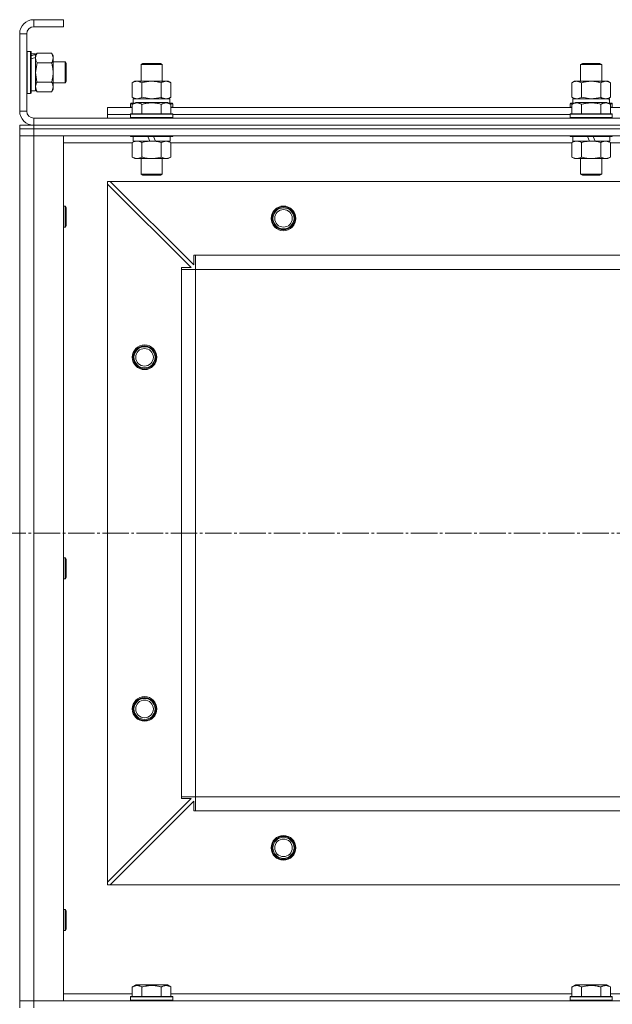
# Model space of a CAD drawing. Units: millimetres. Extents: x 0 to 32503, y -11 to 22275.
# Drawn here: x 6401 to 6738, y 17299 to 17859 of the extents above; entities that cross this region are included whole.
import ezdxf

# ---------------------------------------------------------------- set-up
doc = ezdxf.new("R2010")
doc.units = ezdxf.units.MM
doc.linetypes.add('K5LT_AXLED', pattern=[19.5, 15, -1.5, 1.5, -1.5])
doc.linetypes.add('K5LT_THIN', pattern=[0])
for name, color, linetype, true_color in [('OSI', 2, 'Continuous', 0xffff00), ('R', 1, 'Continuous', 0xff0000), ('WELDING', 7, 'Continuous', 0xffffff)]:
    doc.layers.add(name, color=color, linetype=linetype, true_color=true_color)

msp = doc.modelspace()

# ---------------------------------------------------------------- linework, layer by layer
at = {"layer": 'OSI', "color": 30, "linetype": 'K5LT_AXLED', "lineweight": 18, "true_color": 0xff8000}
msp.add_line((3561.79, 17566.88), (12081.66, 17566.88), dxfattribs=at)
at = {"layer": 'R', "color": 7, "linetype": 'K5LT_THIN', "lineweight": 18}
for p, q in [((6408.79, 17858.88), (6408.79, 17854.88)), ((6425.79, 17858.88), (6408.79, 17858.88)), ((6425.79, 17858.88), (6425.79, 17854.88)), ((6425.79, 17854.88), (6408.79, 17854.88)), ((6400.79, 17850.88), (6400.79, 17806.88)), ((6404.79, 17850.88), (6400.79, 17850.88)), ((6404.79, 17850.88), (6404.79, 17806.88)), ((6405.09, 17840.88), (6404.79, 17840.71)), ((6405.09, 17840.88), (6406.99, 17840.88)), ((6405.09, 17840.88), (6405.09, 17816.88)), ((6406.99, 17840.88), (6406.99, 17816.88)), ((6406.99, 17840.88), (6407.29, 17840.71)), ((6407.29, 17840.71), (6407.29, 17817.06)), ((6407.29, 17839.38), (6409.79, 17839.38)), ((6410.64, 17839.85), (6409.79, 17838.38)), ((6409.79, 17839.38), (6409.79, 17838.9)), ((6409.79, 17838.01), (6409.79, 17838.9)), ((6409.79, 17837.43), (6409.79, 17838.01)), ((6409.79, 17837.43), (6409.79, 17818.38)), ((6410.64, 17839.85), (6418.94, 17839.85)), ((6418.94, 17839.85), (6419.79, 17838.38)), ((6419.79, 17838.38), (6419.79, 17837.11)), ((6419.79, 17837.11), (6419.79, 17819.38)), ((6410.64, 17834.37), (6418.94, 17834.37)), ((6419.79, 17834.88), (6426.71, 17834.88)), ((6426.71, 17834.88), (6427.29, 17833.88)), ((6426.71, 17834.88), (6426.71, 17822.88)), ((6427.29, 17833.88), (6427.29, 17823.88)), ((6469.79, 17833.31), (6470.79, 17833.88)), ((6469.79, 17823.88), (6469.79, 17833.31)), ((6469.79, 17833.31), (6481.79, 17833.31)), ((6470.79, 17833.88), (6480.79, 17833.88)), ((6481.79, 17833.31), (6480.79, 17833.88)), ((6481.79, 17823.88), (6481.79, 17833.31)), ((6719.79, 17833.31), (6720.79, 17833.88)), ((6719.79, 17823.88), (6719.79, 17833.31)), ((6719.79, 17833.31), (6731.79, 17833.31)), ((6720.79, 17833.88), (6730.79, 17833.88)), ((6731.79, 17833.31), (6730.79, 17833.88)), ((6731.79, 17823.88), (6731.79, 17833.31)), ((6410.64, 17817.91), (6409.79, 17819.38)), ((6410.64, 17823.4), (6418.94, 17823.4)), ((6418.94, 17817.91), (6419.79, 17819.38)), ((6419.79, 17822.88), (6426.71, 17822.88)), ((6426.71, 17822.88), (6427.29, 17823.88)), ((6464.82, 17823.03), (6466.29, 17823.88)), ((6464.82, 17814.73), (6464.82, 17823.03)), ((6466.29, 17823.88), (6467.56, 17823.88)), ((6467.56, 17823.88), (6485.29, 17823.88)), ((6470.3, 17814.73), (6470.3, 17823.03)), ((6481.27, 17814.73), (6481.27, 17823.03)), ((6486.76, 17823.03), (6485.29, 17823.88)), ((6486.76, 17814.73), (6486.76, 17823.03)), ((6714.82, 17823.03), (6716.29, 17823.88)), ((6714.82, 17814.73), (6714.82, 17823.03)), ((6716.29, 17823.88), (6717.56, 17823.88)), ((6717.56, 17823.88), (6735.29, 17823.88)), ((6720.3, 17814.73), (6720.3, 17823.03)), ((6731.27, 17814.73), (6731.27, 17823.03)), ((6736.76, 17823.03), (6735.29, 17823.88)), ((6736.76, 17814.73), (6736.76, 17823.03)), ((6405.09, 17816.88), (6404.79, 17817.06)), ((6405.09, 17816.88), (6406.99, 17816.88)), ((6406.99, 17816.88), (6407.29, 17817.06)), ((6407.29, 17818.38), (6409.79, 17818.38)), ((6410.64, 17817.91), (6418.94, 17817.91)), ((6464.82, 17814.73), (6466.29, 17813.88)), ((6465.29, 17813.88), (6486.03, 17813.88)), ((6465.29, 17811.38), (6465.29, 17813.88)), ((6486.76, 17814.73), (6485.29, 17813.88)), ((6486.24, 17813.88), (6486.03, 17813.88)), ((6486.24, 17813.88), (6486.16, 17812.5)), ((6714.82, 17814.73), (6716.29, 17813.88)), ((6715.29, 17813.88), (6736.03, 17813.88)), ((6715.29, 17811.38), (6715.29, 17813.88)), ((6736.76, 17814.73), (6735.29, 17813.88)), ((6736.24, 17813.88), (6736.03, 17813.88)), ((6736.24, 17813.88), (6736.16, 17812.5)), ((6450.79, 17804.88), (6450.79, 17808.88)), ((6450.79, 17808.88), (6464.82, 17808.88)), ((6463.79, 17811.08), (6463.96, 17811.38)), ((6463.79, 17811.08), (6463.79, 17809.18)), ((6465.43, 17811.08), (6463.79, 17811.08)), ((6463.79, 17809.18), (6463.96, 17808.88)), ((6464.82, 17809.18), (6463.79, 17809.18)), ((6465.95, 17811.38), (6463.96, 17811.38)), ((6464.82, 17810.73), (6466.82, 17811.88)), ((6464.82, 17810.73), (6464.82, 17805.38)), ((6484.76, 17811.88), (6466.82, 17811.88)), ((6470.3, 17810.73), (6470.3, 17805.38)), ((6481.27, 17810.73), (6481.27, 17805.38)), ((6486.76, 17810.73), (6484.76, 17811.88)), ((6487.62, 17811.38), (6485.63, 17811.38)), ((6487.79, 17811.08), (6486.15, 17811.08)), ((6486.76, 17810.73), (6486.76, 17805.38)), ((6487.79, 17809.18), (6486.76, 17809.18)), ((6486.76, 17808.88), (6714.82, 17808.88)), ((6487.79, 17811.08), (6487.62, 17811.38)), ((6487.79, 17809.18), (6487.62, 17808.88)), ((6487.79, 17811.08), (6487.79, 17809.18)), ((6713.79, 17811.08), (6713.96, 17811.38)), ((6713.79, 17811.08), (6713.79, 17809.18)), ((6715.43, 17811.08), (6713.79, 17811.08)), ((6713.79, 17809.18), (6713.96, 17808.88)), ((6714.82, 17809.18), (6713.79, 17809.18)), ((6715.95, 17811.38), (6713.96, 17811.38)), ((6714.82, 17810.73), (6716.82, 17811.88)), ((6714.82, 17810.73), (6714.82, 17805.38)), ((6734.76, 17811.88), (6716.82, 17811.88)), ((6720.3, 17810.73), (6720.3, 17805.38)), ((6731.27, 17810.73), (6731.27, 17805.38)), ((6736.76, 17810.73), (6734.76, 17811.88)), ((6737.62, 17811.38), (6735.63, 17811.38)), ((6737.79, 17811.08), (6736.15, 17811.08)), ((6736.76, 17810.73), (6736.76, 17805.38)), ((6737.79, 17809.18), (6736.76, 17809.18)), ((6736.76, 17808.88), (6964.82, 17808.88)), ((6737.79, 17811.08), (6737.62, 17811.38)), ((6737.79, 17809.18), (6737.62, 17808.88)), ((6737.79, 17811.08), (6737.79, 17809.18)), ((6400.79, 17806.88), (6404.79, 17806.88)), ((6408.79, 17802.88), (7792.79, 17802.88)), ((6408.79, 17802.88), (6408.79, 17798.88)), ((6450.79, 17802.88), (6450.79, 17804.88)), ((6450.79, 17804.88), (6463.79, 17804.88)), ((6450.79, 17804.88), (6463.79, 17804.88)), ((6463.79, 17805.08), (6463.96, 17805.38)), ((6463.79, 17805.08), (6463.79, 17803.18)), ((6487.79, 17805.08), (6463.79, 17805.08)), ((6487.79, 17803.18), (6463.79, 17803.18)), ((6463.79, 17803.18), (6463.96, 17802.88)), ((6487.62, 17805.38), (6463.96, 17805.38)), ((6487.79, 17805.08), (6487.62, 17805.38)), ((6487.79, 17803.18), (6487.62, 17802.88)), ((6487.79, 17805.08), (6487.79, 17803.18)), ((6487.79, 17804.88), (6713.79, 17804.88)), ((6487.79, 17804.88), (6713.79, 17804.88)), ((6713.79, 17805.08), (6713.96, 17805.38)), ((6713.79, 17805.08), (6713.79, 17803.18)), ((6737.79, 17805.08), (6713.79, 17805.08)), ((6737.79, 17803.18), (6713.79, 17803.18)), ((6713.79, 17803.18), (6713.96, 17802.88)), ((6737.62, 17805.38), (6713.96, 17805.38)), ((6737.79, 17805.08), (6737.62, 17805.38)), ((6737.79, 17803.18), (6737.62, 17802.88)), ((6737.79, 17805.08), (6737.79, 17803.18)), ((6400.79, 17798.88), (6408.79, 17798.88)), ((6400.79, 17796.88), (6400.79, 17798.88)), ((6408.79, 17796.88), (6400.79, 17796.88)), ((6400.79, 17796.88), (6400.79, 17792.88)), ((6400.79, 17796.88), (6408.79, 17796.88)), ((6408.79, 17798.88), (7792.79, 17798.88)), ((6408.79, 17796.88), (6408.79, 17798.88)), ((6408.79, 17798.88), (7792.79, 17798.88)), ((6408.79, 17796.88), (7792.79, 17796.88)), ((7792.79, 17796.88), (6408.79, 17796.88)), ((6408.79, 17796.88), (6408.79, 17792.88)), ((6400.79, 17792.88), (6408.79, 17792.88)), ((6400.79, 17300.88), (6400.79, 17792.88)), ((6408.79, 17792.88), (6400.79, 17792.88)), ((7792.79, 17792.88), (6408.79, 17792.88)), ((6408.79, 17792.88), (6425.79, 17792.88)), ((6408.79, 17792.88), (6408.79, 17300.88)), ((6425.79, 17792.88), (6425.79, 17300.88)), ((6463.79, 17792.88), (6463.79, 17792.68)), ((6487.79, 17792.68), (6463.79, 17792.68)), ((6463.79, 17792.68), (6463.96, 17792.38)), ((6487.62, 17792.38), (6463.96, 17792.38)), ((6465.29, 17792.38), (6465.29, 17789.88)), ((6474.78, 17789.88), (6473.61, 17792.38)), ((6478.09, 17789.88), (6476.92, 17792.38)), ((6486.29, 17792.38), (6486.29, 17789.88)), ((6487.79, 17792.68), (6487.62, 17792.38)), ((6487.79, 17792.88), (6487.79, 17792.68)), ((6713.79, 17792.88), (6713.79, 17792.68)), ((6737.79, 17792.68), (6713.79, 17792.68)), ((6713.79, 17792.68), (6713.96, 17792.38)), ((6737.62, 17792.38), (6713.96, 17792.38)), ((6715.29, 17792.38), (6715.29, 17789.88)), ((6724.78, 17789.88), (6723.61, 17792.38)), ((6728.09, 17789.88), (6726.92, 17792.38)), ((6736.29, 17792.38), (6736.29, 17789.88)), ((6737.79, 17792.68), (6737.62, 17792.38)), ((6737.79, 17792.88), (6737.79, 17792.68)), ((6464.82, 17788.88), (6425.79, 17788.88)), ((6464.82, 17789.03), (6466.29, 17789.88)), ((6464.82, 17789.03), (6464.82, 17780.73)), ((6474.78, 17789.88), (6465.29, 17789.88)), ((6470.3, 17789.03), (6470.3, 17780.73)), ((6474.78, 17789.88), (6475.79, 17789.88)), ((6475.79, 17789.88), (6478.09, 17789.88)), ((6486.29, 17789.88), (6478.09, 17789.88)), ((6481.27, 17789.03), (6481.27, 17780.73)), ((6486.76, 17789.03), (6485.29, 17789.88)), ((6486.76, 17789.03), (6486.76, 17780.73)), ((6714.82, 17788.88), (6486.76, 17788.88)), ((6714.82, 17789.03), (6716.29, 17789.88)), ((6714.82, 17789.03), (6714.82, 17780.73)), ((6724.78, 17789.88), (6715.29, 17789.88)), ((6720.3, 17789.03), (6720.3, 17780.73)), ((6724.78, 17789.88), (6725.79, 17789.88)), ((6725.79, 17789.88), (6728.09, 17789.88)), ((6736.29, 17789.88), (6728.09, 17789.88)), ((6731.27, 17789.03), (6731.27, 17780.73)), ((6736.76, 17789.03), (6735.29, 17789.88)), ((6736.76, 17789.03), (6736.76, 17780.73)), ((6964.82, 17788.88), (6736.76, 17788.88)), ((6464.82, 17780.73), (6466.29, 17779.88)), ((6486.76, 17780.73), (6485.29, 17779.88)), ((6714.82, 17780.73), (6716.29, 17779.88)), ((6736.76, 17780.73), (6735.29, 17779.88)), ((6475.79, 17779.88), (6466.29, 17779.88)), ((6469.79, 17779.88), (6469.79, 17770.96)), ((6485.29, 17779.88), (6475.79, 17779.88)), ((6481.79, 17779.88), (6481.79, 17770.96)), ((6725.79, 17779.88), (6716.29, 17779.88)), ((6719.79, 17779.88), (6719.79, 17770.96)), ((6735.29, 17779.88), (6725.79, 17779.88)), ((6731.79, 17779.88), (6731.79, 17770.96)), ((6481.79, 17770.96), (6469.79, 17770.96)), ((6469.79, 17770.96), (6470.79, 17770.38)), ((6480.79, 17770.38), (6470.79, 17770.38)), ((6481.79, 17770.96), (6480.79, 17770.38)), ((6731.79, 17770.96), (6719.79, 17770.96)), ((6719.79, 17770.96), (6720.79, 17770.38)), ((6730.79, 17770.38), (6720.79, 17770.38)), ((6731.79, 17770.96), (6730.79, 17770.38)), ((6450.79, 17766.88), (6450.79, 17765.38)), ((6452.29, 17766.88), (6450.79, 17766.88)), ((6450.79, 17368.38), (6450.79, 17765.38)), ((6498.29, 17717.88), (6450.79, 17765.38)), ((7749.29, 17766.88), (6452.29, 17766.88)), ((6452.29, 17766.88), (6499.79, 17719.38)), ((6425.79, 17752.88), (6426.71, 17752.88)), ((6426.71, 17752.88), (6427.29, 17751.88)), ((6426.71, 17752.88), (6426.71, 17740.88)), ((6427.29, 17751.88), (6427.29, 17741.88)), ((6425.79, 17740.88), (6426.71, 17740.88)), ((6426.71, 17740.88), (6427.29, 17741.88)), ((6499.79, 17719.38), (6499.79, 17724.88)), ((6499.79, 17724.88), (6500.79, 17724.88)), ((7700.79, 17724.88), (6500.79, 17724.88)), ((6500.79, 17716.88), (6500.79, 17724.88)), ((6492.79, 17716.88), (6492.79, 17717.88)), ((6492.79, 17717.88), (6498.29, 17717.88)), ((6492.79, 17716.88), (6500.79, 17716.88)), ((6492.79, 17416.88), (6492.79, 17716.88)), ((7700.79, 17716.88), (6500.79, 17716.88)), ((6500.79, 17416.88), (6500.79, 17716.88)), ((6425.79, 17552.88), (6426.71, 17552.88)), ((6426.71, 17552.88), (6427.29, 17551.88)), ((6426.71, 17552.88), (6426.71, 17540.88)), ((6427.29, 17551.88), (6427.29, 17541.88)), ((6425.79, 17540.88), (6426.71, 17540.88)), ((6426.71, 17540.88), (6427.29, 17541.88)), ((6492.79, 17416.88), (6500.79, 17416.88)), ((6492.79, 17415.88), (6492.79, 17416.88)), ((7700.79, 17416.88), (6500.79, 17416.88)), ((6500.79, 17408.88), (6500.79, 17416.88)), ((6450.79, 17368.38), (6498.29, 17415.88)), ((6499.79, 17414.38), (6452.29, 17366.88)), ((6498.29, 17415.88), (6492.79, 17415.88)), ((6499.79, 17408.88), (6499.79, 17414.38)), ((6500.79, 17408.88), (6499.79, 17408.88)), ((7700.79, 17408.88), (6500.79, 17408.88)), ((6450.79, 17368.38), (6450.79, 17366.88)), ((6450.79, 17366.88), (6452.29, 17366.88)), ((7749.29, 17366.88), (6452.29, 17366.88)), ((6425.79, 17352.88), (6426.71, 17352.88)), ((6426.71, 17352.88), (6427.29, 17351.88)), ((6426.71, 17352.88), (6426.71, 17340.88)), ((6427.29, 17351.88), (6427.29, 17341.88)), ((6425.79, 17340.88), (6426.71, 17340.88)), ((6426.71, 17340.88), (6427.29, 17341.88)), ((6464.82, 17308.73), (6466.82, 17309.88)), ((6475.79, 17309.88), (6466.82, 17309.88)), ((6484.76, 17309.88), (6475.79, 17309.88)), ((6486.76, 17308.73), (6484.76, 17309.88)), ((6714.82, 17308.73), (6716.82, 17309.88)), ((6725.79, 17309.88), (6716.82, 17309.88)), ((6734.76, 17309.88), (6725.79, 17309.88)), ((6736.76, 17308.73), (6734.76, 17309.88)), ((6425.79, 17304.88), (6464.82, 17304.88)), ((6464.82, 17308.73), (6464.82, 17303.38)), ((6470.3, 17308.73), (6470.3, 17303.38)), ((6481.27, 17308.73), (6481.27, 17303.38)), ((6486.76, 17308.73), (6486.76, 17303.38)), ((6486.76, 17304.88), (6714.82, 17304.88)), ((6714.82, 17308.73), (6714.82, 17303.38)), ((6720.3, 17308.73), (6720.3, 17303.38)), ((6731.27, 17308.73), (6731.27, 17303.38)), ((6736.76, 17308.73), (6736.76, 17303.38)), ((6736.76, 17304.88), (6964.82, 17304.88)), ((6408.79, 17300.88), (6400.79, 17300.88)), ((6400.79, 17296.88), (6400.79, 17300.88)), ((6400.79, 17300.88), (6408.79, 17300.88)), ((6408.79, 17300.88), (7792.79, 17300.88)), ((6425.79, 17300.88), (6408.79, 17300.88)), ((6408.79, 17296.88), (6408.79, 17300.88)), ((6463.79, 17303.08), (6463.96, 17303.38)), ((6463.79, 17301.18), (6463.79, 17303.08)), ((6463.79, 17303.08), (6487.79, 17303.08)), ((6463.79, 17303.08), (6463.79, 17303.08)), ((6463.79, 17301.18), (6463.96, 17300.88)), ((6463.79, 17301.18), (6487.79, 17301.18)), ((6463.79, 17301.18), (6463.79, 17301.18)), ((6463.96, 17303.38), (6487.62, 17303.38)), ((6463.96, 17303.38), (6463.96, 17303.38)), ((6487.79, 17303.08), (6487.62, 17303.38)), ((6487.79, 17301.18), (6487.62, 17300.88)), ((6487.79, 17301.18), (6487.79, 17303.08)), ((6713.79, 17303.08), (6713.96, 17303.38)), ((6713.79, 17301.18), (6713.79, 17303.08)), ((6713.79, 17303.08), (6737.79, 17303.08)), ((6713.79, 17303.08), (6713.79, 17303.08)), ((6713.79, 17301.18), (6713.96, 17300.88)), ((6713.79, 17301.18), (6737.79, 17301.18)), ((6713.79, 17301.18), (6713.79, 17301.18)), ((6713.96, 17303.38), (6737.62, 17303.38)), ((6713.96, 17303.38), (6713.96, 17303.38)), ((6737.79, 17303.08), (6737.62, 17303.38)), ((6737.79, 17301.18), (6737.62, 17300.88)), ((6737.79, 17301.18), (6737.79, 17303.08))]:
    msp.add_line(p, q, dxfattribs=at)
for centre, radius in [((6550.79, 17745.88), 7), ((6550.79, 17745.88), 6.5), ((6550.79, 17745.88), 6), ((6550.79, 17745.88), 5), ((6471.79, 17666.88), 7), ((6471.79, 17666.88), 6.5), ((6471.79, 17666.88), 6), ((6471.79, 17666.88), 5), ((6471.79, 17466.88), 7), ((6471.79, 17466.88), 6.5), ((6471.79, 17466.88), 6), ((6471.79, 17466.88), 5), ((6550.79, 17387.88), 7), ((6550.79, 17387.88), 6.5), ((6550.79, 17387.88), 6), ((6550.79, 17387.88), 5)]:
    msp.add_circle(centre, radius, dxfattribs=at)
for centre, radius, start, end in [((6408.79, 17850.88), 8, 90, 180), ((6408.79, 17850.88), 4, 90, 180), ((6408.79, 17806.88), 8, 180, 270), ((6408.79, 17806.88), 4, 180, 270)]:
    msp.add_arc(centre, radius, start, end, dxfattribs=at)
for centre, major_axis, ratio, start_param, end_param in [((6404.86, 17828.88), (22.4, 6.17), 0.379473, 1.246058, 1.35866), ((6411.96, 17828.88), (22.4, 6.17), 0.379473, 1.563245, 1.675638), ((6475.79, 17808.96), (0, 22.52), 0.466308, -1.46277, -1.350168), ((6725.79, 17808.96), (0, 22.52), 0.466308, -1.46277, -1.350168)]:
    msp.add_ellipse(centre, major_axis=major_axis, ratio=ratio, start_param=start_param, end_param=end_param, dxfattribs=at)
at = {"layer": 'WELDING', "color": 7, "linetype": 'K5LT_THIN', "lineweight": 18}
for p, q in [((6410.64, 17834.37), (6409.79, 17828.88)), ((6409.79, 17828.88), (6410.62, 17823.47)), ((6409.79, 17820.66), (6410.63, 17817.93)), ((6410.62, 17823.47), (6410.64, 17823.4)), ((6410.63, 17817.93), (6410.64, 17817.91)), ((6467.56, 17813.88), (6470.28, 17814.72)), ((6470.28, 17814.72), (6470.3, 17814.73)), ((6470.3, 17814.73), (6475.79, 17813.88)), ((6475.79, 17813.88), (6481.2, 17814.71)), ((6481.2, 17814.71), (6481.27, 17814.73)), ((6717.56, 17813.88), (6720.28, 17814.72)), ((6720.28, 17814.72), (6720.3, 17814.73)), ((6720.3, 17814.73), (6725.79, 17813.88)), ((6725.79, 17813.88), (6731.2, 17814.71)), ((6731.2, 17814.71), (6731.27, 17814.73)), ((6481.3, 17789.05), (6481.27, 17789.03)), ((6484.02, 17789.88), (6481.3, 17789.05)), ((6486.76, 17789.03), (6484.02, 17789.88)), ((6736.76, 17789.03), (6734.02, 17789.88))]:
    msp.add_line(p, q, dxfattribs=at)
for points, knots in [([(6410.64, 17839.85), (6410.5, 17839.61), (6410.27, 17839.18), (6410.03, 17838.57), (6409.89, 17838.06), (6409.81, 17837.58), (6409.79, 17837.27), (6409.79, 17837.11)], [0, 0, 0, 0, 2.217775, 3.830428, 5.353122, 6.582558, 8, 8, 8, 8]), ([(6409.79, 17837.11), (6409.79, 17836.95), (6409.81, 17836.68), (6409.87, 17836.3), (6409.93, 17836.02), (6410.05, 17835.61), (6410.26, 17835.08), (6410.5, 17834.61), (6410.64, 17834.37)], [0, 0, 0, 0, 1.548206, 2.616755, 3.724998, 4.291764, 6.613357, 9, 9, 9, 9]), ([(6419.79, 17837.11), (6419.79, 17837.23), (6419.78, 17837.48), (6419.73, 17837.85), (6419.65, 17838.22), (6419.51, 17838.68), (6419.28, 17839.23), (6419.06, 17839.65), (6418.94, 17839.85)], [0, 0, 0, 0, 1.192024, 2.404251, 3.60809, 4.765234, 6.955738, 9, 9, 9, 9]), ([(6418.94, 17834.37), (6419.11, 17834.65), (6419.33, 17835.09), (6419.54, 17835.65), (6419.66, 17836.04), (6419.73, 17836.39), (6419.78, 17836.75), (6419.79, 17836.99), (6419.79, 17837.11)], [0, 0, 0, 0, 2.905563, 4.375924, 5.511195, 6.679161, 7.850161, 9, 9, 9, 9]), ([(6418.94, 17823.4), (6419.13, 17824.04), (6419.36, 17824.99), (6419.57, 17826.14), (6419.67, 17826.82), (6419.73, 17827.42), (6419.77, 17828.03), (6419.79, 17828.64), (6419.79, 17829.25), (6419.76, 17829.85), (6419.71, 17830.53), (6419.61, 17831.36), (6419.39, 17832.68), (6419.13, 17833.7), (6418.94, 17834.37)], [0, 0, 0, 0, 2.72415, 3.912285, 4.716446, 5.530362, 6.353984, 7.180289, 7.997717, 8.810544, 9.605533, 10.761675, 12.184093, 15, 15, 15, 15]), ([(6410.64, 17823.4), (6410.47, 17823.11), (6410.25, 17822.67), (6410.04, 17822.11), (6409.92, 17821.73), (6409.85, 17821.37), (6409.8, 17821.01), (6409.79, 17820.77), (6409.79, 17820.66)], [0, 0, 0, 0, 2.905563, 4.375924, 5.511195, 6.679161, 7.850161, 9, 9, 9, 9]), ([(6418.94, 17817.91), (6419.13, 17818.24), (6419.36, 17818.71), (6419.57, 17819.28), (6419.67, 17819.63), (6419.73, 17819.93), (6419.77, 17820.23), (6419.79, 17820.54), (6419.79, 17820.84), (6419.76, 17821.14), (6419.71, 17821.48), (6419.61, 17821.9), (6419.39, 17822.55), (6419.13, 17823.06), (6418.94, 17823.4)], [0, 0, 0, 0, 2.72415, 3.912285, 4.716446, 5.530362, 6.353984, 7.180289, 7.997717, 8.810544, 9.605533, 10.761675, 12.184093, 15, 15, 15, 15]), ([(6467.56, 17823.88), (6467.4, 17823.88), (6467.13, 17823.87), (6466.75, 17823.81), (6466.47, 17823.74), (6466.06, 17823.62), (6465.53, 17823.42), (6465.06, 17823.17), (6464.82, 17823.03)], [0, 0, 0, 0, 1.548206, 2.616755, 3.724998, 4.291764, 6.613357, 9, 9, 9, 9]), ([(6470.3, 17823.03), (6470.06, 17823.18), (6469.63, 17823.4), (6469.02, 17823.64), (6468.52, 17823.78), (6468.03, 17823.86), (6467.73, 17823.88), (6467.56, 17823.88)], [0, 0, 0, 0, 2.217775, 3.830428, 5.353122, 6.582558, 8, 8, 8, 8]), ([(6481.27, 17823.03), (6480.63, 17823.22), (6479.69, 17823.46), (6478.54, 17823.66), (6477.85, 17823.76), (6477.25, 17823.82), (6476.64, 17823.86), (6476.03, 17823.88), (6475.42, 17823.88), (6474.82, 17823.86), (6474.14, 17823.81), (6473.31, 17823.71), (6471.99, 17823.48), (6470.97, 17823.23), (6470.3, 17823.03)], [0, 0, 0, 0, 2.72415, 3.912285, 4.716446, 5.530362, 6.353984, 7.180289, 7.997717, 8.810544, 9.605533, 10.761675, 12.184093, 15, 15, 15, 15]), ([(6486.76, 17823.03), (6486.44, 17823.22), (6485.97, 17823.46), (6485.39, 17823.66), (6485.05, 17823.76), (6484.75, 17823.82), (6484.44, 17823.86), (6484.14, 17823.88), (6483.83, 17823.88), (6483.53, 17823.86), (6483.19, 17823.81), (6482.78, 17823.71), (6482.12, 17823.48), (6481.61, 17823.23), (6481.27, 17823.03)], [0, 0, 0, 0, 2.72415, 3.912285, 4.716446, 5.530362, 6.353984, 7.180289, 7.997717, 8.810544, 9.605533, 10.761675, 12.184093, 15, 15, 15, 15]), ([(6717.56, 17823.88), (6717.4, 17823.88), (6717.13, 17823.87), (6716.75, 17823.81), (6716.47, 17823.74), (6716.06, 17823.62), (6715.53, 17823.42), (6715.06, 17823.17), (6714.82, 17823.03)], [0, 0, 0, 0, 1.548206, 2.616755, 3.724998, 4.291764, 6.613357, 9, 9, 9, 9]), ([(6720.3, 17823.03), (6720.06, 17823.18), (6719.63, 17823.4), (6719.02, 17823.64), (6718.52, 17823.78), (6718.03, 17823.86), (6717.73, 17823.88), (6717.56, 17823.88)], [0, 0, 0, 0, 2.217775, 3.830428, 5.353122, 6.582558, 8, 8, 8, 8]), ([(6731.27, 17823.03), (6730.63, 17823.22), (6729.69, 17823.46), (6728.54, 17823.66), (6727.85, 17823.76), (6727.25, 17823.82), (6726.64, 17823.86), (6726.03, 17823.88), (6725.42, 17823.88), (6724.82, 17823.86), (6724.14, 17823.81), (6723.31, 17823.71), (6721.99, 17823.48), (6720.97, 17823.23), (6720.3, 17823.03)], [0, 0, 0, 0, 2.72415, 3.912285, 4.716446, 5.530362, 6.353984, 7.180289, 7.997717, 8.810544, 9.605533, 10.761675, 12.184093, 15, 15, 15, 15]), ([(6736.76, 17823.03), (6736.44, 17823.22), (6735.97, 17823.46), (6735.39, 17823.66), (6735.05, 17823.76), (6734.75, 17823.82), (6734.44, 17823.86), (6734.14, 17823.88), (6733.83, 17823.88), (6733.53, 17823.86), (6733.19, 17823.81), (6732.78, 17823.71), (6732.12, 17823.48), (6731.61, 17823.23), (6731.27, 17823.03)], [0, 0, 0, 0, 2.72415, 3.912285, 4.716446, 5.530362, 6.353984, 7.180289, 7.997717, 8.810544, 9.605533, 10.761675, 12.184093, 15, 15, 15, 15]), ([(6464.82, 17814.73), (6465.11, 17814.57), (6465.54, 17814.34), (6466.1, 17814.13), (6466.49, 17814.02), (6466.85, 17813.94), (6467.21, 17813.89), (6467.44, 17813.88), (6467.56, 17813.88)], [0, 0, 0, 0, 2.905563, 4.375924, 5.511195, 6.679161, 7.850161, 9, 9, 9, 9]), ([(6481.27, 17814.73), (6481.56, 17814.57), (6482, 17814.34), (6482.56, 17814.13), (6482.94, 17814.02), (6483.3, 17813.94), (6483.66, 17813.89), (6483.9, 17813.88), (6484.02, 17813.88)], [0, 0, 0, 0, 2.905563, 4.375924, 5.511195, 6.679161, 7.850161, 9, 9, 9, 9]), ([(6484.02, 17813.88), (6484.14, 17813.88), (6484.39, 17813.89), (6484.76, 17813.94), (6485.13, 17814.03), (6485.59, 17814.17), (6486.13, 17814.39), (6486.56, 17814.61), (6486.76, 17814.73)], [0, 0, 0, 0, 1.192024, 2.404251, 3.60809, 4.765234, 6.955738, 9, 9, 9, 9]), ([(6714.82, 17814.73), (6715.11, 17814.57), (6715.54, 17814.34), (6716.1, 17814.13), (6716.49, 17814.02), (6716.85, 17813.94), (6717.21, 17813.89), (6717.44, 17813.88), (6717.56, 17813.88)], [0, 0, 0, 0, 2.905563, 4.375924, 5.511195, 6.679161, 7.850161, 9, 9, 9, 9]), ([(6731.27, 17814.73), (6731.56, 17814.57), (6732, 17814.34), (6732.56, 17814.13), (6732.94, 17814.02), (6733.3, 17813.94), (6733.66, 17813.89), (6733.9, 17813.88), (6734.02, 17813.88)], [0, 0, 0, 0, 2.905563, 4.375924, 5.511195, 6.679161, 7.850161, 9, 9, 9, 9]), ([(6734.02, 17813.88), (6734.14, 17813.88), (6734.39, 17813.89), (6734.76, 17813.94), (6735.13, 17814.03), (6735.59, 17814.17), (6736.13, 17814.39), (6736.56, 17814.61), (6736.76, 17814.73)], [0, 0, 0, 0, 1.192024, 2.404251, 3.60809, 4.765234, 6.955738, 9, 9, 9, 9]), ([(6470.3, 17810.73), (6470, 17810.9), (6469.56, 17811.13), (6469, 17811.34), (6468.64, 17811.44), (6468.34, 17811.51), (6468.05, 17811.55), (6467.76, 17811.58), (6467.45, 17811.58), (6467.14, 17811.56), (6466.82, 17811.52), (6466.44, 17811.43), (6465.94, 17811.28), (6465.38, 17811.04), (6464.99, 17810.83), (6464.82, 17810.73)], [0, 0, 0, 0, 2.704026, 3.977567, 4.913586, 5.783319, 6.583675, 7.42636, 8.303602, 9.201828, 10.1214, 11.060865, 12.506598, 14.484694, 16, 16, 16, 16]), ([(6481.27, 17810.73), (6480.74, 17810.88), (6479.84, 17811.11), (6478.72, 17811.33), (6477.95, 17811.44), (6477.35, 17811.51), (6476.77, 17811.55), (6476.18, 17811.58), (6475.57, 17811.58), (6474.95, 17811.56), (6474.31, 17811.52), (6473.66, 17811.45), (6472.89, 17811.33), (6471.76, 17811.12), (6470.86, 17810.89), (6470.3, 17810.73)], [0, 0, 0, 0, 2.400934, 3.977567, 4.913586, 5.783319, 6.583675, 7.42636, 8.303602, 9.201828, 10.1214, 11.060865, 12.021818, 13.488338, 16, 16, 16, 16]), ([(6486.76, 17810.73), (6486.46, 17810.9), (6486.01, 17811.13), (6485.45, 17811.34), (6485.1, 17811.44), (6484.8, 17811.51), (6484.5, 17811.55), (6484.21, 17811.58), (6483.91, 17811.58), (6483.6, 17811.56), (6483.28, 17811.52), (6482.9, 17811.43), (6482.39, 17811.28), (6481.83, 17811.04), (6481.44, 17810.83), (6481.27, 17810.73)], [0, 0, 0, 0, 2.704026, 3.977567, 4.913586, 5.783319, 6.583675, 7.42636, 8.303602, 9.201828, 10.1214, 11.060865, 12.506598, 14.484694, 16, 16, 16, 16]), ([(6720.3, 17810.73), (6720, 17810.9), (6719.56, 17811.13), (6719, 17811.34), (6718.64, 17811.44), (6718.34, 17811.51), (6718.05, 17811.55), (6717.76, 17811.58), (6717.45, 17811.58), (6717.14, 17811.56), (6716.82, 17811.52), (6716.44, 17811.43), (6715.94, 17811.28), (6715.38, 17811.04), (6714.99, 17810.83), (6714.82, 17810.73)], [0, 0, 0, 0, 2.704026, 3.977567, 4.913586, 5.783319, 6.583675, 7.42636, 8.303602, 9.201828, 10.1214, 11.060865, 12.506598, 14.484694, 16, 16, 16, 16]), ([(6731.27, 17810.73), (6730.74, 17810.88), (6729.84, 17811.11), (6728.72, 17811.33), (6727.95, 17811.44), (6727.35, 17811.51), (6726.77, 17811.55), (6726.18, 17811.58), (6725.57, 17811.58), (6724.95, 17811.56), (6724.31, 17811.52), (6723.66, 17811.45), (6722.89, 17811.33), (6721.76, 17811.12), (6720.86, 17810.89), (6720.3, 17810.73)], [0, 0, 0, 0, 2.400934, 3.977567, 4.913586, 5.783319, 6.583675, 7.42636, 8.303602, 9.201828, 10.1214, 11.060865, 12.021818, 13.488338, 16, 16, 16, 16]), ([(6736.76, 17810.73), (6736.46, 17810.9), (6736.01, 17811.13), (6735.45, 17811.34), (6735.1, 17811.44), (6734.8, 17811.51), (6734.5, 17811.55), (6734.21, 17811.58), (6733.91, 17811.58), (6733.6, 17811.56), (6733.28, 17811.52), (6732.9, 17811.43), (6732.39, 17811.28), (6731.83, 17811.04), (6731.44, 17810.83), (6731.27, 17810.73)], [0, 0, 0, 0, 2.704026, 3.977567, 4.913586, 5.783319, 6.583675, 7.42636, 8.303602, 9.201828, 10.1214, 11.060865, 12.506598, 14.484694, 16, 16, 16, 16]), ([(6467.56, 17789.88), (6467.44, 17789.88), (6467.19, 17789.87), (6466.82, 17789.82), (6466.45, 17789.74), (6465.99, 17789.6), (6465.45, 17789.38), (6465.02, 17789.15), (6464.82, 17789.03)], [0, 0, 0, 0, 1.192024, 2.404251, 3.60809, 4.765234, 6.955738, 9, 9, 9, 9]), ([(6470.3, 17789.03), (6470.02, 17789.2), (6469.58, 17789.42), (6469.02, 17789.64), (6468.63, 17789.75), (6468.28, 17789.83), (6467.92, 17789.87), (6467.68, 17789.88), (6467.56, 17789.88)], [0, 0, 0, 0, 2.905563, 4.375924, 5.511195, 6.679161, 7.850161, 9, 9, 9, 9]), ([(6475.79, 17789.88), (6475.47, 17789.88), (6474.93, 17789.87), (6474.16, 17789.81), (6473.6, 17789.74), (6472.79, 17789.62), (6471.72, 17789.42), (6470.78, 17789.17), (6470.3, 17789.03)], [0, 0, 0, 0, 1.548206, 2.616755, 3.724998, 4.291764, 6.613357, 9, 9, 9, 9]), ([(6481.27, 17789.03), (6480.78, 17789.18), (6479.92, 17789.4), (6478.82, 17789.62), (6477.93, 17789.75), (6477.12, 17789.84), (6476.39, 17789.88), (6475.95, 17789.88), (6475.79, 17789.88)], [0, 0, 0, 0, 2.494996, 4.309231, 5.453284, 6.859164, 8.206766, 9, 9, 9, 9]), ([(6717.56, 17789.88), (6717.44, 17789.88), (6717.19, 17789.87), (6716.82, 17789.82), (6716.45, 17789.74), (6715.99, 17789.6), (6715.45, 17789.38), (6715.02, 17789.15), (6714.82, 17789.03)], [0, 0, 0, 0, 1.192024, 2.404251, 3.60809, 4.765234, 6.955738, 9, 9, 9, 9]), ([(6720.3, 17789.03), (6720.02, 17789.2), (6719.58, 17789.42), (6719.02, 17789.64), (6718.63, 17789.75), (6718.28, 17789.83), (6717.92, 17789.87), (6717.68, 17789.88), (6717.56, 17789.88)], [0, 0, 0, 0, 2.905563, 4.375924, 5.511195, 6.679161, 7.850161, 9, 9, 9, 9]), ([(6725.79, 17789.88), (6725.47, 17789.88), (6724.93, 17789.87), (6724.16, 17789.81), (6723.6, 17789.74), (6722.79, 17789.62), (6721.72, 17789.42), (6720.78, 17789.17), (6720.3, 17789.03)], [0, 0, 0, 0, 1.548206, 2.616755, 3.724998, 4.291764, 6.613357, 9, 9, 9, 9]), ([(6731.27, 17789.03), (6730.78, 17789.18), (6729.92, 17789.4), (6728.82, 17789.62), (6727.93, 17789.75), (6727.12, 17789.84), (6726.39, 17789.88), (6725.95, 17789.88), (6725.79, 17789.88)], [0, 0, 0, 0, 2.494996, 4.309231, 5.453284, 6.859164, 8.206766, 9, 9, 9, 9]), ([(6734.02, 17789.88), (6733.89, 17789.88), (6733.64, 17789.87), (6733.27, 17789.82), (6732.91, 17789.74), (6732.44, 17789.6), (6731.9, 17789.38), (6731.48, 17789.15), (6731.27, 17789.03)], [0, 0, 0, 0, 1.192024, 2.404251, 3.60809, 4.765234, 6.955738, 9, 9, 9, 9]), ([(6464.82, 17780.73), (6465.14, 17780.54), (6465.61, 17780.31), (6466.19, 17780.1), (6466.53, 17780.01), (6466.83, 17779.94), (6467.14, 17779.9), (6467.44, 17779.88), (6467.75, 17779.88), (6468.05, 17779.91), (6468.39, 17779.96), (6468.8, 17780.06), (6469.46, 17780.28), (6469.97, 17780.54), (6470.3, 17780.73)], [0, 0, 0, 0, 2.72415, 3.912285, 4.716446, 5.530362, 6.353984, 7.180289, 7.997717, 8.810544, 9.605533, 10.761675, 12.184093, 15, 15, 15, 15]), ([(6470.3, 17780.73), (6470.88, 17780.57), (6471.75, 17780.34), (6472.87, 17780.13), (6473.65, 17780.02), (6474.36, 17779.94), (6475.08, 17779.89), (6475.55, 17779.88), (6475.79, 17779.88)], [0, 0, 0, 0, 2.905563, 4.375924, 5.511195, 6.679161, 7.850161, 9, 9, 9, 9]), ([(6475.79, 17779.88), (6476.04, 17779.88), (6476.54, 17779.89), (6477.28, 17779.94), (6478.01, 17780.03), (6478.94, 17780.17), (6480.02, 17780.39), (6480.87, 17780.61), (6481.27, 17780.73)], [0, 0, 0, 0, 1.192024, 2.404251, 3.60809, 4.765234, 6.955738, 9, 9, 9, 9]), ([(6481.27, 17780.73), (6481.6, 17780.54), (6482.07, 17780.31), (6482.64, 17780.1), (6482.99, 17780.01), (6483.29, 17779.94), (6483.59, 17779.9), (6483.9, 17779.88), (6484.2, 17779.88), (6484.5, 17779.91), (6484.84, 17779.96), (6485.26, 17780.06), (6485.91, 17780.28), (6486.42, 17780.54), (6486.76, 17780.73)], [0, 0, 0, 0, 2.72415, 3.912285, 4.716446, 5.530362, 6.353984, 7.180289, 7.997717, 8.810544, 9.605533, 10.761675, 12.184093, 15, 15, 15, 15]), ([(6714.82, 17780.73), (6715.14, 17780.54), (6715.61, 17780.31), (6716.19, 17780.1), (6716.53, 17780.01), (6716.83, 17779.94), (6717.14, 17779.9), (6717.44, 17779.88), (6717.75, 17779.88), (6718.05, 17779.91), (6718.39, 17779.96), (6718.8, 17780.06), (6719.46, 17780.28), (6719.97, 17780.54), (6720.3, 17780.73)], [0, 0, 0, 0, 2.72415, 3.912285, 4.716446, 5.530362, 6.353984, 7.180289, 7.997717, 8.810544, 9.605533, 10.761675, 12.184093, 15, 15, 15, 15]), ([(6720.3, 17780.73), (6720.88, 17780.57), (6721.75, 17780.34), (6722.87, 17780.13), (6723.65, 17780.02), (6724.36, 17779.94), (6725.08, 17779.89), (6725.55, 17779.88), (6725.79, 17779.88)], [0, 0, 0, 0, 2.905563, 4.375924, 5.511195, 6.679161, 7.850161, 9, 9, 9, 9]), ([(6725.79, 17779.88), (6726.04, 17779.88), (6726.54, 17779.89), (6727.28, 17779.94), (6728.01, 17780.03), (6728.94, 17780.17), (6730.02, 17780.39), (6730.87, 17780.61), (6731.27, 17780.73)], [0, 0, 0, 0, 1.192024, 2.404251, 3.60809, 4.765234, 6.955738, 9, 9, 9, 9]), ([(6731.27, 17780.73), (6731.6, 17780.54), (6732.07, 17780.31), (6732.64, 17780.1), (6732.99, 17780.01), (6733.29, 17779.94), (6733.59, 17779.9), (6733.9, 17779.88), (6734.2, 17779.88), (6734.5, 17779.91), (6734.84, 17779.96), (6735.26, 17780.06), (6735.91, 17780.28), (6736.42, 17780.54), (6736.76, 17780.73)], [0, 0, 0, 0, 2.72415, 3.912285, 4.716446, 5.530362, 6.353984, 7.180289, 7.997717, 8.810544, 9.605533, 10.761675, 12.184093, 15, 15, 15, 15]), ([(6470.3, 17308.73), (6470, 17308.9), (6469.56, 17309.13), (6469, 17309.34), (6468.64, 17309.44), (6468.34, 17309.51), (6468.05, 17309.55), (6467.76, 17309.58), (6467.45, 17309.58), (6467.14, 17309.56), (6466.82, 17309.52), (6466.44, 17309.43), (6465.94, 17309.28), (6465.38, 17309.04), (6464.99, 17308.83), (6464.82, 17308.73)], [0, 0, 0, 0, 2.704026, 3.977567, 4.913586, 5.783319, 6.583675, 7.42636, 8.303602, 9.201828, 10.1214, 11.060865, 12.506598, 14.484694, 16, 16, 16, 16]), ([(6475.79, 17309.58), (6475.48, 17309.58), (6474.88, 17309.56), (6474.01, 17309.49), (6473.27, 17309.39), (6472.34, 17309.24), (6471.38, 17309.03), (6470.62, 17308.82), (6470.3, 17308.73)], [0, 0, 0, 0, 1.518927, 2.894547, 4.225697, 5.159479, 7.432024, 9, 9, 9, 9]), ([(6481.27, 17308.73), (6480.95, 17308.82), (6480.44, 17308.96), (6479.58, 17309.16), (6478.75, 17309.33), (6477.81, 17309.46), (6476.96, 17309.54), (6476.29, 17309.57), (6475.92, 17309.58), (6475.79, 17309.58)], [0, 0, 0, 0, 1.837989, 2.830297, 4.749644, 6.389932, 7.96839, 9.312499, 10, 10, 10, 10]), ([(6486.76, 17308.73), (6486.46, 17308.9), (6486.01, 17309.13), (6485.45, 17309.34), (6485.1, 17309.44), (6484.8, 17309.51), (6484.5, 17309.55), (6484.21, 17309.58), (6483.91, 17309.58), (6483.6, 17309.56), (6483.28, 17309.52), (6482.9, 17309.43), (6482.39, 17309.28), (6481.83, 17309.04), (6481.44, 17308.83), (6481.27, 17308.73)], [0, 0, 0, 0, 2.704026, 3.977567, 4.913586, 5.783319, 6.583675, 7.42636, 8.303602, 9.201828, 10.1214, 11.060865, 12.506598, 14.484694, 16, 16, 16, 16]), ([(6720.3, 17308.73), (6720, 17308.9), (6719.56, 17309.13), (6719, 17309.34), (6718.64, 17309.44), (6718.34, 17309.51), (6718.05, 17309.55), (6717.76, 17309.58), (6717.45, 17309.58), (6717.14, 17309.56), (6716.82, 17309.52), (6716.44, 17309.43), (6715.94, 17309.28), (6715.38, 17309.04), (6714.99, 17308.83), (6714.82, 17308.73)], [0, 0, 0, 0, 2.704026, 3.977567, 4.913586, 5.783319, 6.583675, 7.42636, 8.303602, 9.201828, 10.1214, 11.060865, 12.506598, 14.484694, 16, 16, 16, 16]), ([(6725.79, 17309.58), (6725.48, 17309.58), (6724.88, 17309.56), (6724.01, 17309.49), (6723.27, 17309.39), (6722.34, 17309.24), (6721.38, 17309.03), (6720.62, 17308.82), (6720.3, 17308.73)], [0, 0, 0, 0, 1.518927, 2.894547, 4.225697, 5.159479, 7.432024, 9, 9, 9, 9]), ([(6731.27, 17308.73), (6730.95, 17308.82), (6730.44, 17308.96), (6729.58, 17309.16), (6728.75, 17309.33), (6727.81, 17309.46), (6726.96, 17309.54), (6726.29, 17309.57), (6725.92, 17309.58), (6725.79, 17309.58)], [0, 0, 0, 0, 1.837989, 2.830297, 4.749644, 6.389932, 7.96839, 9.312499, 10, 10, 10, 10]), ([(6736.76, 17308.73), (6736.46, 17308.9), (6736.01, 17309.13), (6735.45, 17309.34), (6735.1, 17309.44), (6734.8, 17309.51), (6734.5, 17309.55), (6734.21, 17309.58), (6733.91, 17309.58), (6733.6, 17309.56), (6733.28, 17309.52), (6732.9, 17309.43), (6732.39, 17309.28), (6731.83, 17309.04), (6731.44, 17308.83), (6731.27, 17308.73)], [0, 0, 0, 0, 2.704026, 3.977567, 4.913586, 5.783319, 6.583675, 7.42636, 8.303602, 9.201828, 10.1214, 11.060865, 12.506598, 14.484694, 16, 16, 16, 16])]:
    msp.add_open_spline(points, degree=3, knots=knots, dxfattribs=at)

doc.saveas('drawing.dxf')
